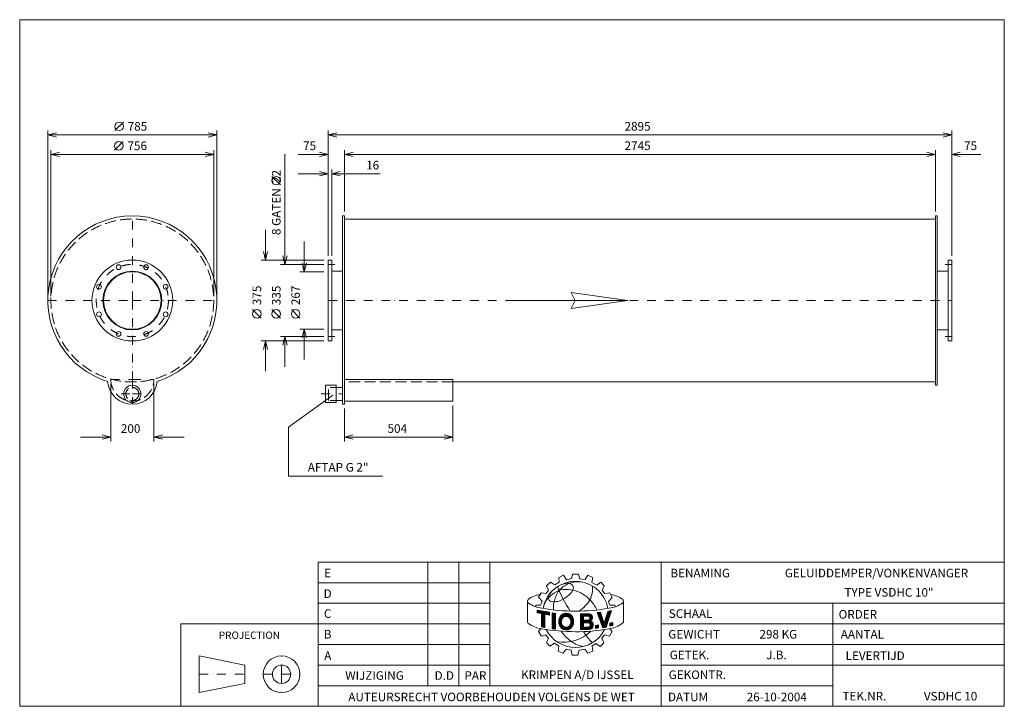
# Model space of a CAD drawing. Extents: x -1492 to 3080, y 1951 to 5137.
import ezdxf
from ezdxf.enums import TextEntityAlignment as Align

# ---------------------------------------------------------------- set-up
doc = ezdxf.new("R2010")
doc.units = 0
doc.header["$MEASUREMENT"] = 0
doc.linetypes.add('DGN Style 3', pattern=[71.895563, 51.353973, -20.541589])
doc.linetypes.add('DGN Style 4', pattern=[82.217711, 41.083179, -20.541589, 0.051354, -20.541589])
for name, color, linetype in [('Level 1', 7, 'Continuous'), ('Level 24', 7, 'Continuous'), ('Level 9', 7, 'Continuous')]:
    doc.layers.add(name, color=color, linetype=linetype)
doc.styles.add('Style-ENGINEERING', font='ENGINEERING.shx')

msp = doc.modelspace()

# ---------------------------------------------------------------- linework, layer by layer
at = {"layer": 'Level 1', "color": 7, "linetype": 'Continuous', "lineweight": 0}
for p, q in [((-1361.4, 3853.8), (-1361.4, 4622)), ((-1050.6, 4622), (-1010.6, 4662)), ((-576.4, 3853.8), (-576.4, 4622)), ((-59.3, 4041.3), (-59.3, 4622)), ((2835.7, 4041.3), (2835.7, 4622)), ((-576.4, 4602), (-1361.4, 4602)), ((-1051.5, 4532), (-1011.5, 4572)), ((-59.3, 4602), (2835.7, 4602)), ((-1346.9, 3853.8), (-1346.9, 4532)), ((-590.9, 3853.8), (-590.9, 4532)), ((15.7, 4246.3), (15.7, 4532)), ((2760.7, 4246.3), (2760.7, 4532)), ((-590.9, 4512), (-1346.9, 4512)), ((-260.6, 4512.4), (-260.6, 4001.3)), ((-199.3, 4512), (-59.3, 4512)), ((15.7, 4512), (2760.7, 4512)), ((2970.9, 4512), (2835.7, 4512)), ((-43.3, 4041.3), (-43.3, 4442)), ((-280.6, 4370), (-320.6, 4410)), ((-199.3, 4422), (-59.3, 4422)), ((181.9, 4422), (-43.3, 4422)), ((15.7, 4211.8), (2760.7, 4211.8)), ((-350.6, 4161.3), (-350.6, 4021.3)), ((-170.6, 4107.3), (-170.6, 3967.3)), ((-79.3, 4021.3), (-370.6, 4021.3)), ((-79.3, 4001.3), (-280.6, 4001.3)), ((-79.3, 3967.3), (-190.6, 3967.3)), ((-43.3, 3970.3), (7.7, 3970.3)), ((2819.7, 3970.3), (2768.7, 3970.3)), ((-370.6, 3752.1), (-410.6, 3792.1)), ((-280.6, 3752.1), (-320.6, 3792.1)), ((-190.6, 3752.2), (-230.6, 3792.2)), ((-79.3, 3666.3), (-280.6, 3666.3)), ((-260.6, 3526.3), (-260.6, 3666.3)), ((-79.3, 3700.3), (-190.6, 3700.3)), ((-170.6, 3560.3), (-170.6, 3700.3)), ((-43.3, 3697.3), (7.7, 3697.3)), ((2819.7, 3697.3), (2768.7, 3697.3)), ((-79.3, 3646.3), (-370.6, 3646.3)), ((-350.6, 3506.3), (-350.6, 3646.3)), ((-1068.9, 3447.3), (-1068.9, 3179.8)), ((-868.9, 3447.3), (-868.9, 3179.8)), ((15.7, 3467.3), (519.7, 3467.3)), ((519.7, 3467.3), (519.7, 3367.3)), ((519.7, 3455.8), (2760.7, 3455.8)), ((-244.2, 3246.4), (-38.5, 3394)), ((519.7, 3367.3), (15.7, 3367.3)), ((519.7, 3347.3), (519.7, 3179.8)), ((15.7, 3332.3), (15.7, 3179.8)), ((-244.2, 3019.2), (-244.2, 3246.4)), ((-1208.9, 3199.8), (-1068.9, 3199.8)), ((-728.9, 3199.8), (-868.9, 3199.8)), ((15.7, 3199.8), (519.7, 3199.8)), ((192.4, 3019.2), (-244.2, 3019.2)), ((403.7, 2046.4), (403.7, 2619.9)), ((547.1, 2046.4), (547.1, 2619.9)), ((690.4, 2046.4), (690.4, 2619.9)), ((1486.9, 1950.9), (1486.9, 2619.9)), ((1071, 2544), (1074.7, 2563.7)), ((1074.7, 2563.7), (1102.7, 2563.7)), ((1102.7, 2563.7), (1109.4, 2542.7)), ((-106.1, 2524.3), (690.4, 2524.3)), ((954, 2509.2), (973, 2527.4)), ((973, 2527.4), (992.3, 2514)), ((992.3, 2514), (1013.3, 2526.6)), ((1011.7, 2549.1), (1033.3, 2559.4)), ((1013.3, 2526.6), (1011.7, 2549.1)), ((1033.3, 2559.4), (1047.3, 2538.2)), ((1047.3, 2538.2), (1071, 2544)), ((1109.4, 2542.7), (1133.8, 2538.9)), ((1133.8, 2538.9), (1146.4, 2558.8)), ((1146.4, 2558.8), (1169.7, 2548.6)), ((1169.7, 2548.6), (1165.1, 2525.7)), ((1165.1, 2525.7), (1187.3, 2512.8)), ((1187.3, 2512.8), (1206.3, 2526.6)), ((1206.3, 2526.6), (1222.7, 2510.5)), ((917.7, 2457.5), (929.6, 2478)), ((929.6, 2478), (952.1, 2474.1)), ((952.1, 2474.1), (963.9, 2489.5)), ((963.9, 2489.5), (954, 2509.2)), ((1222.7, 2510.5), (1212.4, 2488.6)), ((1212.4, 2488.6), (1224.7, 2473.5)), ((1224.7, 2473.5), (1248.8, 2477.4)), ((1248.8, 2477.4), (1259.4, 2455.9)), ((-106.1, 2428.8), (690.4, 2428.8)), ((866.1, 2436.9), (866.1, 2341.8)), ((933.9, 2438.6), (917.7, 2457.5)), ((926.8, 2420.4), (933.9, 2438.6)), ((1242.5, 2437), (1259.4, 2455.9)), ((1247.6, 2420.3), (1242.5, 2437)), ((1307.3, 2429.5), (1307.7, 2429.8)), ((1311.6, 2439.8), (1311.6, 2346)), ((1486.9, 2428.8), (3079.9, 2428.8)), ((2283.4, 1950.9), (2283.4, 2428.8)), ((904.3, 2412.9), (904.3, 2420.4)), ((904.3, 2420.4), (926.8, 2420.4)), ((910.7, 2397.3), (967.8, 2387)), ((910.7, 2385.2), (910.7, 2397.3)), ((910.7, 2396.3), (911.4, 2397.1)), ((910.7, 2392.8), (914.4, 2396.6)), ((910.7, 2389.3), (917.4, 2396)), ((910.7, 2385.8), (920.4, 2395.5)), ((930.4, 2381.4), (910.7, 2385.2)), ((913.1, 2384.7), (923.3, 2395)), ((916, 2384.2), (926.3, 2394.4)), ((919, 2383.6), (929.3, 2393.9)), ((921.9, 2383), (932.2, 2393.4)), ((924.8, 2382.5), (935.2, 2392.8)), ((927.8, 2381.9), (938.2, 2392.3)), ((930.4, 2381.1), (941.1, 2391.8)), ((930.4, 2377.6), (944.1, 2391.2)), ((930.4, 2374.1), (947.1, 2390.7)), ((930.4, 2370.6), (950.1, 2390.2)), ((930.4, 2367), (953, 2389.6)), ((930.4, 2363.5), (956, 2389.1)), ((930.4, 2319.6), (930.4, 2381.4)), ((945.7, 2316), (945.7, 2378.5)), ((967.8, 2374.2), (945.7, 2378.5)), ((948.4, 2378), (959, 2388.6)), ((951.3, 2377.4), (961.9, 2388)), ((954.2, 2376.8), (964.9, 2387.5)), ((957.2, 2376.3), (967.8, 2386.9)), ((960.1, 2375.7), (967.8, 2383.4)), ((963.1, 2375.1), (967.8, 2379.9)), ((967.8, 2374.2), (967.8, 2387)), ((980.6, 2310.4), (980.6, 2384)), ((980.6, 2384), (995.9, 2381.8)), ((980.6, 2381.1), (983.1, 2383.6)), ((980.6, 2377.6), (986.2, 2383.2)), ((980.6, 2374.1), (989.3, 2382.8)), ((980.6, 2370.6), (992.3, 2382.3)), ((980.6, 2367.1), (995.4, 2381.9)), ((980.6, 2363.6), (995.7, 2378.7)), ((995.7, 2308.1), (995.7, 2382.3)), ((1010.8, 2342.6), (1050.5, 2382.2)), ((1010.9, 2346.1), (1047.3, 2382.5)), ((1011.2, 2350), (1043.8, 2382.5)), ((1011.9, 2354.2), (1039.8, 2382)), ((1013.2, 2359), (1035.1, 2380.9)), ((1015.9, 2365.2), (1028.9, 2378.1)), ((1038.8, 2367), (1053.5, 2381.7)), ((1043.4, 2368.1), (1056.2, 2380.9)), ((1047, 2368.2), (1058.8, 2380)), ((1050.1, 2367.8), (1061.2, 2378.9)), ((1052.8, 2367), (1063.4, 2377.7)), ((1111.5, 2379.5), (1153.6, 2380)), ((1111.5, 2359.5), (1131.8, 2379.8)), ((1111.5, 2356), (1135.4, 2379.8)), ((1111.5, 2366.5), (1124.7, 2379.7)), ((1111.5, 2363), (1128.3, 2379.7)), ((1111.5, 2377), (1114.1, 2379.6)), ((1111.5, 2373.5), (1117.6, 2379.6)), ((1111.5, 2370), (1121.2, 2379.6)), ((1111.5, 2379.5), (1111.5, 2306.5)), ((1128.1, 2369), (1138.9, 2379.9)), ((1131.7, 2369.1), (1142.5, 2379.9)), ((1135.2, 2369.1), (1146, 2380)), ((1138.8, 2369.2), (1149.6, 2380)), ((1142.3, 2369.2), (1153.1, 2380)), ((1145.8, 2369.3), (1155.9, 2379.3)), ((1149.1, 2369), (1158.3, 2378.2)), ((1188.8, 2385.6), (1205.3, 2387.7)), ((1188.8, 2385.6), (1215.1, 2315.1)), ((1189.5, 2383.6), (1191.9, 2386)), ((1190.5, 2381.1), (1195.9, 2386.5)), ((1191.5, 2378.5), (1200, 2387)), ((1192.4, 2376), (1204, 2387.5)), ((1193.4, 2373.4), (1205.9, 2386)), ((1194.3, 2370.8), (1206.8, 2383.3)), ((1195.3, 2368.3), (1207.7, 2380.7)), ((1196.2, 2365.7), (1208.5, 2378.1)), ((1205.3, 2387.7), (1222.6, 2335.5)), ((1222.6, 2335.5), (1239.3, 2391.3)), ((1228.8, 2356.3), (1250.6, 2378.1)), ((1230.3, 2361.3), (1252.3, 2383.3)), ((1231.3, 2317.6), (1256, 2394.9)), ((1231.8, 2366.3), (1253.9, 2388.4)), ((1233.3, 2371.3), (1255.6, 2393.6)), ((1234.8, 2376.3), (1252.7, 2394.1)), ((1236.3, 2381.3), (1248.2, 2393.2)), ((1237.8, 2386.3), (1243.7, 2392.2)), ((1239.3, 2391.3), (1256, 2394.9)), ((1239.3, 2391.3), (1239.3, 2391.3)), ((1270.8, 2420.3), (1247.6, 2420.3)), ((1273.9, 2413.1), (1270.8, 2420.3)), ((-106.1, 2333.2), (-743.3, 2333.2)), ((-743.3, 2333.2), (-743.3, 1950.9)), ((-106.1, 2333.2), (690.4, 2333.2)), ((930.4, 2360), (945.7, 2375.3)), ((930.4, 2356.5), (945.7, 2371.8)), ((930.4, 2353), (945.7, 2368.3)), ((930.4, 2349.5), (945.7, 2364.8)), ((930.4, 2346), (945.7, 2361.3)), ((930.4, 2342.5), (945.7, 2357.8)), ((930.4, 2339), (945.7, 2354.3)), ((930.4, 2335.5), (945.7, 2350.8)), ((930.4, 2332), (945.7, 2347.3)), ((930.4, 2328.5), (945.7, 2343.8)), ((930.4, 2325), (945.7, 2340.3)), ((930.4, 2321.5), (945.7, 2336.8)), ((931.7, 2319.3), (945.7, 2333.3)), ((966, 2374.6), (967.8, 2376.4)), ((980.6, 2360.1), (995.7, 2375.2)), ((980.6, 2356.6), (995.7, 2371.7)), ((980.6, 2353.1), (995.7, 2368.2)), ((980.6, 2349.6), (995.7, 2364.7)), ((980.6, 2346.1), (995.7, 2361.1)), ((980.6, 2342.6), (995.7, 2357.6)), ((980.6, 2339), (995.7, 2354.1)), ((980.6, 2335.5), (995.7, 2350.6)), ((980.6, 2332), (995.7, 2347.1)), ((980.6, 2328.5), (995.7, 2343.6)), ((980.6, 2325), (995.7, 2340.1)), ((980.6, 2321.5), (995.7, 2336.6)), ((980.6, 2318), (995.7, 2333.1)), ((1011, 2339.3), (1026.4, 2354.6)), ((1011.4, 2336.1), (1025.2, 2350)), ((1011.9, 2333.2), (1024.1, 2345.3)), ((1012.6, 2330.4), (1024, 2341.8)), ((1013.5, 2327.7), (1024.3, 2338.6)), ((1014.5, 2325.2), (1024.9, 2335.6)), ((1015.6, 2322.9), (1025.7, 2332.9)), ((1043.3, 2305), (1079.8, 2341.5)), ((1046.8, 2304.9), (1079.5, 2337.7)), ((1050.6, 2305.3), (1079, 2333.7)), ((1055.2, 2365.9), (1065.6, 2376.3)), ((1057.4, 2364.6), (1067.5, 2374.8)), ((1059.4, 2363.1), (1069.4, 2373.1)), ((1061.2, 2361.4), (1071.1, 2371.3)), ((1062.7, 2359.4), (1072.7, 2369.4)), ((1064, 2357.2), (1074.2, 2367.4)), ((1064.6, 2329.7), (1079.8, 2345)), ((1065.1, 2354.8), (1075.5, 2365.2)), ((1065.9, 2352.1), (1076.7, 2362.9)), ((1066.2, 2334.8), (1079.7, 2348.3)), ((1066.4, 2349.1), (1077.6, 2360.3)), ((1066.9, 2339.1), (1079.4, 2351.5)), ((1067, 2346.1), (1078.3, 2357.5)), ((1067.1, 2342.8), (1078.9, 2354.6)), ((1111.5, 2352.4), (1126.3, 2367.2)), ((1111.5, 2348.9), (1126.3, 2363.7)), ((1111.5, 2345.4), (1126.3, 2360.2)), ((1111.5, 2341.9), (1126.3, 2356.7)), ((1111.5, 2338.4), (1126.3, 2353.2)), ((1111.5, 2324.4), (1138.2, 2351.1)), ((1111.5, 2334.9), (1127.5, 2351)), ((1111.5, 2331.4), (1131.1, 2351)), ((1111.5, 2327.9), (1134.6, 2351)), ((1111.5, 2320.9), (1126.3, 2335.7)), ((1111.5, 2317.4), (1126.3, 2332.2)), ((1126.3, 2369), (1148.3, 2369.3)), ((1126.3, 2369), (1126.3, 2350.9)), ((1126.3, 2350.9), (1148.7, 2351.2)), ((1126.3, 2338.3), (1146.6, 2338.6)), ((1126.3, 2338.3), (1126.3, 2318)), ((1129, 2338.4), (1141.7, 2351.1)), ((1132.5, 2338.4), (1145.3, 2351.2)), ((1136.1, 2338.5), (1148.8, 2351.2)), ((1139.6, 2338.5), (1167.2, 2366.1)), ((1143, 2306.9), (1170.6, 2334.4)), ((1143.2, 2338.6), (1167.5, 2362.9)), ((1146.7, 2338.6), (1167.2, 2359.1)), ((1150, 2338.4), (1165.1, 2353.4)), ((1151.5, 2367.9), (1160.4, 2376.8)), ((1152.5, 2337.4), (1161.3, 2346.1)), ((1153.3, 2366.2), (1162.3, 2375.2)), ((1154.5, 2335.9), (1163.4, 2344.7)), ((1154.6, 2364), (1163.9, 2373.3)), ((1155, 2357.4), (1166.4, 2368.8)), ((1155.4, 2361.3), (1165.3, 2371.2)), ((1156.1, 2334), (1165.2, 2343.1)), ((1156.7, 2324.1), (1169.6, 2336.9)), ((1157.3, 2331.6), (1166.9, 2341.2)), ((1157.7, 2328.6), (1168.4, 2339.2)), ((1197.2, 2363.2), (1209.4, 2375.4)), ((1198.1, 2360.6), (1210.3, 2372.8)), ((1199.1, 2358.1), (1211.1, 2370.2)), ((1200, 2355.5), (1212, 2367.5)), ((1201, 2353), (1212.9, 2364.9)), ((1201.9, 2350.4), (1213.8, 2362.3)), ((1202.9, 2347.9), (1214.6, 2359.6)), ((1203.8, 2345.3), (1215.5, 2357)), ((1204.8, 2342.8), (1216.4, 2354.4)), ((1205.7, 2340.2), (1217.2, 2351.7)), ((1206.7, 2337.7), (1218.1, 2349.1)), ((1207.6, 2335.1), (1219, 2346.5)), ((1208.6, 2332.6), (1219.9, 2343.8)), ((1209.5, 2330), (1220.7, 2341.2)), ((1210.5, 2327.4), (1221.6, 2338.6)), ((1211.4, 2324.9), (1222.5, 2335.9)), ((1212.4, 2322.3), (1242.4, 2352.4)), ((1213.3, 2319.8), (1240.8, 2347.2)), ((1214.3, 2317.2), (1239.1, 2342.1)), ((1215.7, 2315.2), (1237.5, 2336.9)), ((1219.9, 2315.8), (1235.8, 2331.8)), ((1222.8, 2336.3), (1244.1, 2357.5)), ((1224.3, 2341.3), (1245.7, 2362.7)), ((1225.8, 2346.3), (1247.4, 2367.8)), ((1227.3, 2351.3), (1249, 2373)), ((1248.8, 2336.7), (1262.3, 2339.7)), ((1248.8, 2326.9), (1261.5, 2339.6)), ((1248.8, 2330.4), (1256.9, 2338.5)), ((1248.8, 2333.9), (1252.4, 2337.5)), ((1248.8, 2323.4), (1262.3, 2336.9)), ((1248.8, 2336.7), (1248.8, 2322.8)), ((1252.5, 2323.6), (1262.3, 2333.4)), ((1262.3, 2339.7), (1262.3, 2325.8)), ((1486.9, 2333.2), (3079.9, 2333.2)), ((929.7, 2311.2), (916.3, 2297.8)), ((916.3, 2297.8), (930.3, 2276.3)), ((930.4, 2319.6), (945.7, 2316)), ((934.6, 2318.6), (945.7, 2329.8)), ((937.4, 2317.9), (945.7, 2326.3)), ((940.2, 2317.3), (945.7, 2322.8)), ((943.1, 2316.6), (945.7, 2319.3)), ((980.6, 2314.5), (995.7, 2329.6)), ((980.6, 2311), (995.7, 2326.1)), ((980.6, 2310.4), (995.7, 2308.3)), ((983.2, 2310.1), (995.7, 2322.6)), ((986.2, 2309.6), (995.7, 2319.1)), ((989.3, 2309.2), (995.7, 2315.6)), ((992.4, 2308.8), (995.7, 2312.1)), ((995.4, 2308.3), (995.7, 2308.6)), ((1016.9, 2320.7), (1026.7, 2330.4)), ((1018.4, 2318.6), (1027.8, 2328)), ((1019.9, 2316.6), (1029.3, 2326)), ((1021.6, 2314.8), (1030.8, 2324)), ((1023.5, 2313.2), (1032.6, 2322.3)), ((1025.4, 2311.6), (1034.7, 2320.9)), ((1027.5, 2310.2), (1036.9, 2319.6)), ((1029.7, 2308.9), (1039.5, 2318.6)), ((1032.1, 2307.8), (1042.3, 2317.9)), ((1034.6, 2306.8), (1045.5, 2317.6)), ((1037.3, 2306), (1049.3, 2317.9)), ((1040.2, 2305.4), (1054.4, 2319.5)), ((1055, 2306.2), (1078.2, 2329.3)), ((1060.7, 2308.4), (1076.6, 2324.2)), ((1111.5, 2313.9), (1126.3, 2328.6)), ((1111.5, 2310.4), (1126.3, 2325.1)), ((1111.5, 2306.9), (1126.3, 2321.6)), ((1111.5, 2306.5), (1152, 2307)), ((1114.6, 2306.5), (1126.3, 2318.1)), ((1118.2, 2306.5), (1129.7, 2318.1)), ((1121.7, 2306.6), (1133.2, 2318.1)), ((1125.3, 2306.6), (1136.8, 2318.2)), ((1126.3, 2318), (1147.7, 2318.3)), ((1128.8, 2306.7), (1140.3, 2318.2)), ((1132.4, 2306.7), (1143.9, 2318.2)), ((1135.9, 2306.8), (1147.4, 2318.3)), ((1139.5, 2306.8), (1152, 2319.4)), ((1146.6, 2306.9), (1171.3, 2331.6)), ((1150.1, 2306.9), (1171.6, 2328.4)), ((1153.9, 2307.2), (1171.3, 2324.6)), ((1158.8, 2308.6), (1169.9, 2319.7)), ((1181.2, 2325.6), (1195.4, 2328.2)), ((1181.2, 2316.8), (1192.1, 2327.6)), ((1181.2, 2313.2), (1195.4, 2327.4)), ((1181.2, 2320.3), (1187.8, 2326.8)), ((1181.2, 2323.8), (1183.5, 2326)), ((1181.2, 2312.1), (1181.2, 2325.6)), ((1181.2, 2312.1), (1195.4, 2314.8)), ((1184.1, 2312.6), (1195.4, 2323.9)), ((1188.4, 2313.4), (1195.4, 2320.4)), ((1192.7, 2314.3), (1195.4, 2316.9)), ((1195.4, 2328.2), (1195.4, 2314.8)), ((1215.1, 2315.1), (1231.3, 2317.6)), ((1224.1, 2316.5), (1234.2, 2326.6)), ((1228.2, 2317.2), (1232.5, 2321.5)), ((1258.4, 2297.8), (1246.8, 2276.9)), ((1248.1, 2310.6), (1258.4, 2297.8)), ((1248.8, 2322.8), (1262.3, 2325.8)), ((1257, 2324.6), (1262.3, 2329.9)), ((1261.5, 2325.6), (1262.3, 2326.4)), ((930.3, 2276.3), (951.2, 2282.4)), ((951.2, 2282.4), (963.4, 2266)), ((963.4, 2266), (953.5, 2246.2)), ((953.5, 2246.2), (969.9, 2229.9)), ((969.9, 2229.9), (991.1, 2243.2)), ((991.1, 2243.2), (1010.9, 2229.5)), ((1183.8, 2242.1), (1166.3, 2231.4)), ((1204.1, 2228.5), (1183.8, 2242.1)), ((1220.3, 2245.9), (1204.1, 2228.5)), ((1223.8, 2281.9), (1211.6, 2266.5)), ((1211.6, 2266.5), (1220.3, 2245.9)), ((1246.8, 2276.9), (1223.8, 2281.9)), ((-106.1, 2237.6), (690.4, 2237.6)), ((1010.9, 2229.5), (1008.2, 2206)), ((1008.2, 2206), (1031.4, 2197.1)), ((1031.4, 2197.1), (1045.4, 2215.9)), ((1045.4, 2215.9), (1068.1, 2211.2)), ((1073.7, 2188.7), (1068.2, 2210.7)), ((1106.3, 2211.3), (1099.9, 2188.7)), ((1132.7, 2216.3), (1106.3, 2211.3)), ((1146, 2197.4), (1132.7, 2216.3)), ((1169.5, 2207.3), (1146, 2197.4)), ((1166.3, 2231.4), (1169.5, 2207.3)), ((1486.9, 2237.6), (3079.9, 2237.6)), ((-658.3, 2184.5), (-658.3, 2014.6)), ((-445.9, 2142), (-658.3, 2184.5)), ((1099.9, 2188.7), (1073.7, 2188.7)), ((-445.9, 2142), (-445.9, 2057.1)), ((-106.1, 2142), (690.4, 2142)), ((1486.9, 2142), (2283.4, 2142)), ((1486.9, 2142), (3079.9, 2142)), ((-445.9, 2057.1), (-658.3, 2014.6)), ((-106.1, 2046.4), (1486.9, 2046.4)), ((1486.9, 2046.4), (2283.4, 2046.4))]:
    msp.add_line(p, q, dxfattribs=at)
at = {"layer": 'Level 1', "color": 7, "linetype": 'DGN Style 4', "lineweight": 0}
for p, q in [((-968.9, 3833.8), (-968.9, 4226.3)), ((-59.3, 4001.3), (-29.3, 4001.3)), ((2835.7, 4001.3), (2805.7, 4001.3)), ((-1361.4, 3833.8), (-968.9, 3833.8)), ((-968.9, 3833.8), (-576.4, 3833.8)), ((-968.9, 3833.8), (-968.9, 3467.3)), ((-59.3, 3833.8), (2835.7, 3833.8)), ((-59.3, 3666.3), (-29.3, 3666.3)), ((2835.7, 3666.3), (2805.7, 3666.3)), ((-1068.9, 3467.3), (-968.9, 3467.3)), ((-968.9, 3467.3), (-968.9, 3352.3)), ((-968.9, 3467.3), (-868.9, 3467.3)), ((-1021.4, 3400.4), (-968.9, 3400.4)), ((-968.9, 3400.4), (-916.4, 3400.4)), ((-92.6, 3400.4), (7.7, 3400.4)), ((-276, 2099.5), (-276, 2184.5)), ((-658.3, 2099.5), (-445.9, 2099.5)), ((-360.9, 2099.5), (-276, 2099.5)), ((-276, 2099.5), (-191, 2099.5)), ((-276, 2099.5), (-276, 2014.6))]:
    msp.add_line(p, q, dxfattribs=at)
at = {"layer": 'Level 1', "color": 7, "linetype": 'DGN Style 3', "lineweight": 0}
msp.add_line((519.7, 3455.8), (15.7, 3455.8), dxfattribs=at)
at = {"layer": 'Level 1', "color": 7, "linetype": 'Continuous', "lineweight": 0, "flags": 128}
for points in [[(-1321.4, 4592), (-1361.4, 4602), (-1321.4, 4612)], [(-616.4, 4612), (-576.4, 4602), (-616.4, 4592)], [(-19.3, 4592), (-59.3, 4602), (-19.3, 4612)], [(2795.7, 4612), (2835.7, 4602), (2795.7, 4592)], [(-1306.9, 4502), (-1346.9, 4512), (-1306.9, 4522)], [(-630.9, 4522), (-590.9, 4512), (-630.9, 4502)], [(-99.3, 4522), (-59.3, 4512), (-99.3, 4502)], [(55.7, 4502), (15.7, 4512), (55.7, 4522)], [(2720.7, 4522), (2760.7, 4512), (2720.7, 4502)], [(2875.7, 4502), (2835.7, 4512), (2875.7, 4522)], [(-99.3, 4432), (-59.3, 4422), (-99.3, 4412)], [(-3.3, 4412), (-43.3, 4422), (-3.3, 4432)], [(-340.6, 4061.3), (-350.6, 4021.3), (-360.6, 4061.3)], [(-250.6, 4041.3), (-260.6, 4001.3), (-270.6, 4041.3)], [(-160.6, 4007.3), (-170.6, 3967.3), (-180.6, 4007.3)], [(-270.6, 3626.3), (-260.6, 3666.3), (-250.6, 3626.3)], [(-180.6, 3660.3), (-170.6, 3700.3), (-160.6, 3660.3)], [(-360.6, 3606.3), (-350.6, 3646.3), (-340.6, 3606.3)], [(-1108.9, 3209.8), (-1068.9, 3199.8), (-1108.9, 3189.8)], [(-828.9, 3189.8), (-868.9, 3199.8), (-828.9, 3209.8)], [(55.7, 3189.8), (15.7, 3199.8), (55.7, 3209.8)], [(479.7, 3209.8), (519.7, 3199.8), (479.7, 3189.8)], [(967.8, 2374.2), (967.8, 2387), (910.7, 2397.3), (910.7, 2385.2), (930.4, 2381.4), (930.4, 2319.6), (945.7, 2316), (945.7, 2378.5), (967.8, 2374.2)], [(995.7, 2381.8), (995.7, 2381.9), (980.6, 2384), (980.6, 2310.4), (995.7, 2308.3), (995.7, 2381.8)], [(1239.3, 2391.3), (1222.6, 2335.5), (1205.3, 2387.7), (1188.8, 2385.6), (1215.1, 2315.1), (1231.3, 2317.6), (1256, 2394.9), (1239.3, 2391.3)], [(1262.3, 2325.8), (1262.3, 2339.7), (1248.8, 2336.7), (1248.8, 2322.8), (1262.3, 2325.8)], [(1181.2, 2312.1), (1195.4, 2314.8), (1195.4, 2328.2), (1181.2, 2325.6), (1181.2, 2312.1)]]:
    msp.add_lwpolyline(points, dxfattribs=at)
for points in [[(15.7, 3352.3), (7.7, 3352.3), (7.7, 4226.3), (15.7, 4226.3)], [(2760.7, 4226.3), (2768.7, 4226.3), (2768.7, 3441.3), (2760.7, 3441.3)], [(-59.3, 4021.3), (-43.3, 4021.3), (-43.3, 3646.3), (-59.3, 3646.3)], [(2835.7, 4021.3), (2819.7, 4021.3), (2819.7, 3646.3), (2835.7, 3646.3)], [(-106.1, 1950.9), (3079.9, 1950.9), (3079.9, 2619.9), (-106.1, 2619.9)]]:
    msp.add_lwpolyline(points, close=True, dxfattribs=at)
for points in [[(1026.1, 2353.9, -0.689524), (1064.7, 2355.9, -0.187082), (1064.7, 2330, -0.689524), (1026.1, 2332, -0.188897)], [(1026.1, 2353.9, 0.188897), (1026.1, 2332, -0.188897)], [(1064.7, 2355.9, 0.689524), (1026.1, 2353.9, -0.689524)], [(1064.7, 2355.9, 0.689524), (1026.1, 2353.9, -0.689524)], [(1026.1, 2332, 0.689524), (1064.7, 2330, -0.689524)], [(1064.7, 2330, 0.187082), (1064.7, 2355.9, -0.187082)], [(1064.7, 2330, 0.187082), (1064.7, 2355.9, -0.187082)]]:
    msp.add_lwpolyline(points, format="xyb", close=True, dxfattribs=at)
at = {"layer": 'Level 1', "color": 7, "linetype": 'Continuous', "lineweight": 0}
for centre, radius in [((-1030.6, 4642), 20), ((-1031.5, 4552), 20), ((-300.6, 4390), 20), ((-968.9, 3833.8), 187.5), ((-1033, 3988.6), 11), ((-904.8, 3988.6), 11), ((-968.9, 3833.8), 136.5), ((-968.9, 3833.8), 133.5), ((-1123.7, 3897.9), 11), ((-814.2, 3897.9), 11), ((-1123.7, 3769.7), 11), ((-814.2, 3769.7), 11), ((-390.6, 3772.1), 20), ((-300.6, 3772.1), 20), ((-210.6, 3772.2), 20), ((-1033, 3679.1), 11), ((-904.8, 3679.1), 11), ((-968.9, 3400.4), 40.1), ((-276, 2099.5), 85), ((-276, 2099.5), 42.5)]:
    msp.add_circle(centre, radius, dxfattribs=at)
at = {"layer": 'Level 1', "color": 7, "linetype": 'DGN Style 3', "lineweight": 0}
for centre, radius in [((-968.9, 3833.8), 378), ((-968.9, 3400.4), 30.1)]:
    msp.add_circle(centre, radius, dxfattribs=at)
at = {"layer": 'Level 1', "color": 7, "linetype": 'DGN Style 4', "lineweight": 0}
msp.add_circle((-968.9, 3833.8), 167.5, dxfattribs=at)
at = {"layer": 'Level 1', "color": 7, "linetype": 'Continuous', "lineweight": 0}
for centre, radius, start, end in [((-968.9, 3833.8), 392.5, 286.9849, 253.0151), ((-968.9, 3467.3), 115, 184.4286, 355.5714), ((1088.7, 2377.6), 153.1, 10.3025, 169.7637), ((1113.4, 2392.9), 139.6, 114.6981, 136.6012), ((1102.3, 2397), 131.4, 81.0298, 111.0484), ((1014.8, 2446.7), 51.9, 137.0154, 169.8545), ((1133.3, 2408.4), 145.5, 146.468, 167.5545), ((1740.2, 2820.2), 800.1, 203.1605, 212.3435), ((986.9, 2542.1), 103.6, 295.7626, 330.268), ((1220.9, 2313.7), 159.3, 57.1612, 78.5241), ((877.5, 2438.5), 11.6, 134.0071, 228.4569), ((931.1, 2369.8), 98.6, 94.1882, 128.6835), ((957.5, 2564.5), 160.7, 236.9527, 261.1891), ((978.6, 2451.6), 15, 166.3577, 263.4473), ((988.6, 2518.5), 82.6, 261.9899, 301.8325), ((1064.6, 2412.1), 78.5, 159.3094, 190.3263), ((1088.1, 3308.7), 916.3, 260.2456, 279.8374), ((1045.8, 2348.3), 34.3, 23.8684, 163.2958), ((1149.6, 2362.5), 17.9, 301.8684, 78.4454), ((877.5, 2343.3), 11.6, 187.8855, 228.4569), ((957, 2468.6), 159.8, 236.9547, 261.1911), ((1061.3, 2343.7), 50.4, 163.3922, 197.3519), ((1054, 2342.9), 30, 158.606, 201.394), ((1045.8, 2347.6), 20.7, 23.8684, 162.2171), ((1045.8, 2338.3), 20.7, 197.7829, 336.1316), ((1031.2, 2342.9), 35.9, 338.8069, 21.1931), ((1147.6, 2328.5), 10.1, 270.7125, 95.6449), ((1146.1, 2360.2), 9.35, 285.9729, 76.6604), ((1150.5, 2328), 21.1, 274.2031, 65.9642), ((1090.9, 3214.3), 917.4, 260.0584, 279.6502), ((1088.3, 2376.2), 152.3, 206.9894, 332.8006), ((1031.5, 2434.5), 186.8, 261.3178, 313.7731), ((1188.5, 2416.6), 203.5, 215.0955, 234.3931), ((1355.9, 2440), 270.7, 211.7284, 225.7966), ((1150.4, 2368.9), 142.8, 235.5943, 259.7315)]:
    msp.add_arc(centre, radius, start, end, dxfattribs=at)
at = {"layer": 'Level 1', "color": 7, "linetype": 'DGN Style 3', "lineweight": 0}
msp.add_arc((-968.9, 3467.3), 100, 180, 0, dxfattribs=at)
at = {"layer": 'Level 1', "color": 7, "linetype": 'Continuous', "lineweight": 0, "extrusion": (0, 0, -1)}
for centre, radius, start, end in [((-1059.6, 2421.1), 100.7, 56.888, 90.0042), ((-1057.1, 2500.1), 21.9, 96.6498, 205.577), ((-1079.4, 2338.2), 165, 49.7555, 65.8749), ((-1046.7, 2352.5), 140.6, 75.7042, 105.0834), ((-1040.8, 2334.4), 159.7, 105.4513, 135.8908), ((-1057.2, 2497.2), 111.3, 174.2814, 207.6799), ((-1034.4, 2388.3), 97.7, 9.7459, 50.6608), ((-1003.8, 2539.3), 178.9, 211.8361, 234.9914), ((-1012.9, 2310.7), 195.8, 136.6069, 153.5559), ((-1221.2, 2563.5), 159.4, 237.2755, 261.512), ((-1300.1, 2438.5), 11.6, 128.19, 228.4569), ((-1054, 2342.9), 30, 338.606, 21.394), ((-1045.8, 2347.6), 20.7, 17.7829, 156.1316), ((-1045.8, 2338.3), 20.7, 203.8684, 342.2171), ((-1031.2, 2342.9), 35.9, 158.8069, 201.1931), ((-1016.8, 2343.7), 63.1, 163.0001, 196.9999), ((-1215.5, 2469.8), 162.5, 235.4332, 259.6697), ((-1300.1, 2344.6), 11.6, 173.0788, 228.4569), ((-1045.8, 2339.2), 34.3, 203.8684, 342.2171)]:
    msp.add_arc(centre, radius, start, end, dxfattribs=at)
at = {"layer": 'Level 24', "color": 7, "linetype": 'Continuous', "lineweight": 0, "flags": 128}
msp.add_lwpolyline([(-1492, 1950.9), (3079.9, 1950.9), (3079.9, 5136.9), (-1492, 5136.9)], close=True, dxfattribs=at)
at = {"layer": 'Level 9', "color": 7, "linetype": 'Continuous', "lineweight": 0}
for p, q in [((1331.2, 3833.8), (1068.7, 3871.3)), ((1068.7, 3871.3), (1087.4, 3833.8)), ((806.2, 3833.8), (1331.2, 3833.8)), ((1087.4, 3833.8), (1068.7, 3796.3)), ((1068.7, 3796.3), (1331.2, 3833.8)), ((-22.4, 3440.5), (-72.6, 3440.5)), ((-72.6, 3440.5), (-72.6, 3360.3)), ((-50.5, 3430.5), (7.7, 3430.5)), ((-22.4, 3360.3), (-22.4, 3440.5)), ((-72.6, 3360.3), (-22.4, 3360.3)), ((7.7, 3370.3), (-50.5, 3370.3))]:
    msp.add_line(p, q, dxfattribs=at)
at = {"layer": 'Level 9', "color": 7, "linetype": 'DGN Style 3', "lineweight": 0}
msp.add_line((-58.5, 3370.3), (-58.5, 3430.5), dxfattribs=at)

# ---------------------------------------------------------------- texts
at = {"layer": 'Level 1', "color": 7, "linetype": 'Continuous', "lineweight": 0, "style": 'Style-ENGINEERING'}
for s, p in [('785', (-990.6, 4642)), ('2895', (1316.4, 4642)), ('756', (-991.5, 4552)), ('75', (-176.2, 4552)), ('2745', (1316.4, 4552)), ('75', (2893.1, 4552)), ('16', (116.7, 4462)), ('200', (-1022.2, 3239.8)), ('504', (216, 3239.8))]:
    msp.add_text(s, height=40, dxfattribs=at).set_placement(p, align=Align.MIDDLE_LEFT)
msp.add_text('8 GATEN  22', height=40, rotation=90, dxfattribs=at).set_placement((-300.6, 4288.6), align=Align.MIDDLE_CENTER)
for s, p in [('375', (-390.6, 3812.1)), ('335', (-300.6, 3812.1)), ('267', (-210.6, 3812.2))]:
    msp.add_text(s, height=40, rotation=90, dxfattribs=at).set_placement(p, align=Align.MIDDLE_LEFT)
for s, height, p in [('AFTAP G 2"', 40, (-13.3, 3060)), ('E', 39.8, (-62.2, 2569.1)), ('BENAMING', 39.83, (1667.9, 2569.1)), ('GELUIDDEMPER/VONKENVANGER', 39.825, (2486.4, 2569.1)), ('D', 39.8, (-62, 2473.2)), ('TYPE VSDHC 10"', 39.825, (2544.4, 2479.3)), ('C', 39.8, (-62.1, 2381)), ('SCHAAL', 39.83, (1623.3, 2381)), ('ORDER', 39.83, (2400, 2377.5)), ('PROJECTION', 33.98, (-425.3, 2280.8)), ('B', 39.8, (-62.1, 2285.2)), ('GEWICHT', 39.83, (1639.6, 2285.2)), ('298 KG', 39.83, (2030.7, 2285.2)), ('AANTAL', 39.83, (2420.9, 2285.2)), ('A', 39.8, (-61.4, 2185.8)), ('GETEK.', 39.83, (1618.3, 2189.3)), ('J.B.', 39.83, (2022.2, 2189.3)), ('LEVERTIJD', 39.83, (2480.3, 2185.8)), ('WIJZIGING', 39.83, (155.7, 2093.6)), ('D.D', 39.83, (479.6, 2093.6)), ('PAR', 39.83, (624, 2093.6)), ('KRIMPEN A/D IJSSEL', 39.825, (1097.3, 2097.1)), ('GEKONTR.', 39.83, (1654.7, 2097.1)), ('AUTEURSRECHT VOORBEHOUDEN VOLGENS DE WET', 39.825, (699.1, 1994.2)), ('DATUM', 39.83, (1611.3, 1994.2)), ('26-10-2004', 39.83, (2023.5, 1994.2)), ('TEK.NR.', 39.83, (2430.5, 1997.8)), ('VSDHC 10', 39.83, (2830.4, 1997.8))]:
    msp.add_text(s, height=height, dxfattribs=at).set_placement(p, align=Align.MIDDLE_CENTER)

doc.saveas('drawing.dxf')
